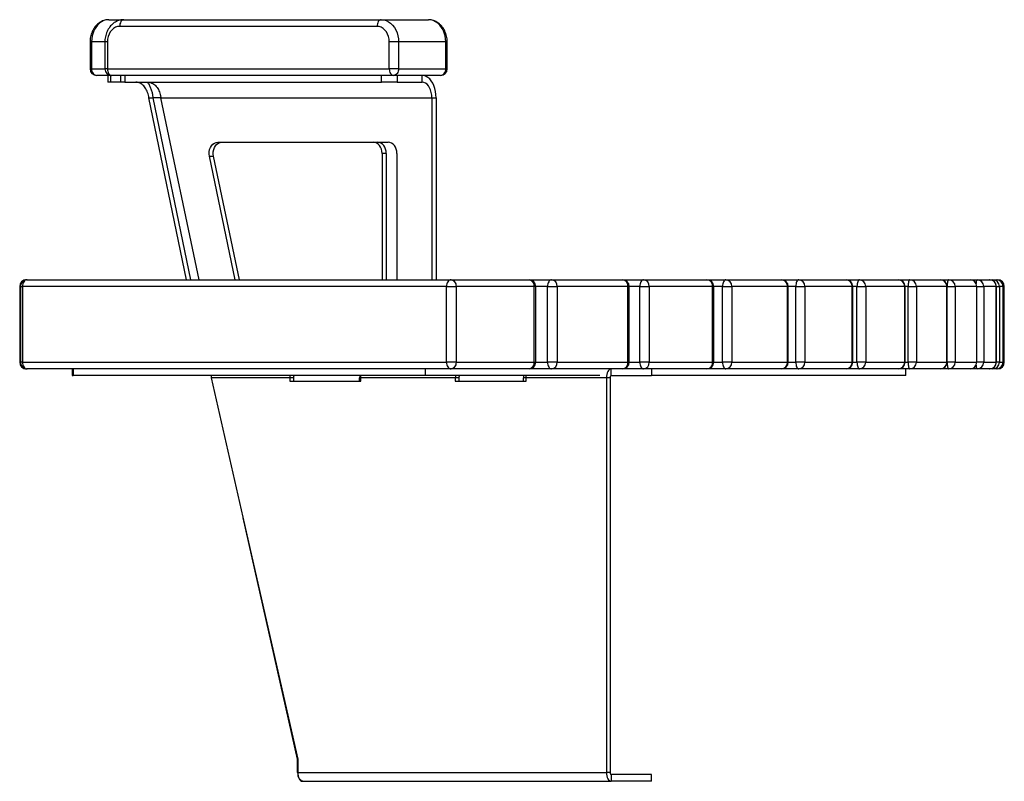
# Model space of a CAD drawing. Units: millimetres. Extents: x 270 to 5198, y 272 to 2641.
# Drawn here: x 3801 to 4685, y 272 to 955 of the extents above; entities that cross this region are included whole.
import ezdxf

# ---------------------------------------------------------------- set-up
doc = ezdxf.new("R2010")
doc.units = ezdxf.units.MM

# ---------------------------------------------------------------- blocks, each defined once
blk = doc.blocks.new('A$C25988')
at = {"color": 7, "linetype": 'Continuous', "lineweight": 25}
for p, q in [((-174.16, 683.32), (-160.69, 683.32)), ((-160.69, 683.32), (70.3, 683.32)), ((70.3, 683.32), (112.6, 683.32)), ((66.57, 677.32), (-164.43, 677.32)), ((-190.99, 663.32), (-190.99, 639.32)), ((-189.63, 663.32), (-189.63, 639.32)), ((-177.66, 663.32), (-177.66, 639.32)), ((-175.39, 663.32), (-175.39, 639.32)), ((85.96, 663.32), (77.53, 663.32)), ((77.53, 639.32), (77.53, 663.32)), ((85.96, 663.32), (85.96, 639.32)), ((128.26, 663.32), (85.96, 663.32)), ((128.26, 639.32), (128.26, 663.32)), ((129.56, 639.32), (129.56, 663.32)), ((-175.39, 639.32), (77.53, 639.32)), ((85.96, 639.32), (77.53, 639.32)), ((85.96, 639.32), (128.26, 639.32)), ((-171.66, 633.32), (-184.99, 633.32)), ((-175, 633.32), (-175, 627.32)), ((-172.73, 633.32), (-172.73, 627.32)), ((81.27, 633.32), (-171.66, 633.32)), ((-163.56, 633.32), (-163.56, 627.32)), ((-159.78, 633.32), (-159.78, 627.32)), ((70.64, 627.32), (70.64, 633.32)), ((123.56, 633.32), (81.27, 633.32)), ((84.69, 633.32), (84.69, 627.32)), ((107.08, 627.32), (107.08, 633.32)), ((-172.73, 627.32), (-175, 627.32)), ((-163.56, 627.32), (-172.73, 627.32)), ((-159.78, 627.32), (-163.56, 627.32)), ((-159.78, 627.32), (70.64, 627.32)), ((84.69, 627.32), (70.64, 627.32)), ((84.69, 627.32), (107.08, 627.32)), ((-138.14, 613.32), (-134.33, 613.32)), ((-104.29, 450), (-138.14, 613.32)), ((-100.49, 450), (-134.33, 613.32)), ((-127.36, 613.32), (115.79, 613.32)), ((-93.09, 450), (-127.36, 613.32)), ((115.79, 613.32), (119.52, 613.32)), ((115.79, 613.32), (115.79, 450)), ((119.52, 613.32), (119.52, 450)), ((-76.34, 573.32), (76.63, 573.32)), ((-60.66, 450), (-83.9, 560.74)), ((-83.9, 560.74), (-80.17, 560.74)), ((-56.93, 450), (-80.17, 560.74)), ((74.88, 563.32), (71.08, 563.32)), ((71.08, 563.32), (71.08, 450)), ((74.88, 563.32), (74.88, 450)), ((84.46, 563.32), (84.46, 450)), ((-254.12, 444), (-254.12, 376)), ((-253.52, 444), (-253.52, 376)), ((128.85, 444), (-251.6, 444)), ((-251.6, 444), (-251.6, 376)), ((-248.12, 450), (-247.52, 450)), ((-247.52, 450), (132.93, 450)), ((128.85, 376), (128.85, 444)), ((128.85, 444), (137.48, 444)), ((132.93, 450), (202.94, 450)), ((137.48, 444), (137.48, 376)), ((207.5, 444), (137.48, 444)), ((202.94, 450), (223.25, 450)), ((207.5, 376), (207.5, 444)), ((208.94, 376), (208.94, 444)), ((219.52, 444), (228.08, 444)), ((219.52, 376), (219.52, 444)), ((223.25, 450), (286.91, 450)), ((228.08, 444), (228.08, 376)), ((291.75, 444), (228.08, 444)), ((286.91, 450), (305.7, 450)), ((291.75, 376), (291.75, 444)), ((292.91, 376), (292.91, 444)), ((302.33, 376), (302.33, 444)), ((302.33, 444), (310.79, 444)), ((305.7, 450), (362.65, 450)), ((310.79, 444), (310.79, 376)), ((367.74, 444), (310.79, 444)), ((362.65, 450), (379.61, 450)), ((367.74, 376), (367.74, 444)), ((368.65, 376), (368.65, 444)), ((376.62, 376), (376.62, 444)), ((376.62, 444), (384.92, 444)), ((379.61, 450), (429.52, 450)), ((384.92, 444), (384.92, 376)), ((434.83, 444), (384.92, 444)), ((429.52, 450), (444.94, 450)), ((434.83, 376), (434.83, 444)), ((435.52, 376), (435.52, 444)), ((442.36, 444), (450.45, 444)), ((442.36, 376), (442.36, 444)), ((444.94, 450), (487.53, 450)), ((450.45, 444), (450.45, 376)), ((493.04, 444), (450.45, 444)), ((487.53, 450), (499.4, 450)), ((493.04, 376), (493.04, 444)), ((493.53, 376), (493.53, 444)), ((497.23, 444), (505.07, 444)), ((497.23, 376), (497.23, 444)), ((499.4, 450), (534.43, 450)), ((505.07, 444), (505.07, 376)), ((540.1, 444), (505.07, 444)), ((534.43, 450), (544.82, 450)), ((540.1, 376), (540.1, 444)), ((540.43, 376), (540.43, 444)), ((543.08, 444), (550.63, 444)), ((543.08, 376), (543.08, 444)), ((544.82, 450), (572.09, 450)), ((550.63, 444), (550.63, 376)), ((577.89, 444), (550.63, 444)), ((572.09, 450), (579.47, 450)), ((577.89, 376), (577.89, 444)), ((578.09, 376), (578.09, 444)), ((578.17, 444), (585.37, 444)), ((578.17, 376), (578.17, 444)), ((579.47, 450), (598.82, 450)), ((585.37, 444), (585.37, 376)), ((604.72, 444), (585.37, 444)), ((598.82, 450), (604.99, 450)), ((604.72, 376), (604.72, 444)), ((604.82, 376), (604.82, 444)), ((604.99, 450), (616.31, 450)), ((610.96, 444), (610.96, 376)), ((622.28, 444), (610.96, 444)), ((616.31, 450), (619.07, 450)), ((619.07, 450), (622.3, 450)), ((622.28, 376), (622.28, 444)), ((622.3, 450), (623.45, 450)), ((622.31, 376), (622.31, 444)), ((625.07, 444), (625.07, 376)), ((628.3, 444), (625.07, 444)), ((628.3, 376), (628.3, 444)), ((628.3, 376), (628.3, 444)), ((628.3, 444), (628.3, 444)), ((629.45, 376), (629.45, 444)), ((-251.6, 376), (128.85, 376)), ((137.48, 376), (128.85, 376)), ((137.48, 376), (207.5, 376)), ((228.08, 376), (219.52, 376)), ((228.08, 376), (291.75, 376)), ((310.79, 376), (302.33, 376)), ((310.79, 376), (367.74, 376)), ((384.92, 376), (376.62, 376)), ((384.92, 376), (434.83, 376)), ((450.45, 376), (442.36, 376)), ((450.45, 376), (493.04, 376)), ((505.07, 376), (497.23, 376)), ((505.07, 376), (540.1, 376)), ((550.63, 376), (543.08, 376)), ((550.63, 376), (577.89, 376)), ((585.37, 376), (578.17, 376)), ((585.37, 376), (604.72, 376)), ((610.96, 376), (622.28, 376)), ((625.07, 376), (628.3, 376)), ((628.3, 376), (628.3, 376)), ((-247.52, 370), (-248.12, 370)), ((132.93, 370), (-247.52, 370)), ((-206.98, 370), (-206.98, 364)), ((-206.98, 364), (-206.09, 364)), ((-206.09, 370), (-206.09, 364)), ((109.73, 364), (-206.09, 364)), ((109.73, 370), (109.73, 364)), ((266.58, 364), (109.73, 364)), ((202.94, 370), (132.93, 370)), ((223.25, 370), (202.94, 370)), ((286.91, 370), (223.25, 370)), ((276.72, 364), (276.72, 370)), ((276.72, 364), (312.73, 364)), ((305.7, 370), (286.91, 370)), ((362.65, 370), (305.7, 370)), ((312.73, 370), (312.73, 364)), ((540.98, 364), (312.73, 364)), ((379.61, 370), (362.65, 370)), ((429.52, 370), (379.61, 370)), ((444.94, 370), (429.52, 370)), ((487.53, 370), (444.94, 370)), ((499.4, 370), (487.53, 370)), ((534.43, 370), (499.4, 370)), ((544.82, 370), (534.43, 370)), ((540.98, 364), (540.98, 370)), ((572.09, 370), (544.82, 370)), ((579.47, 370), (572.09, 370)), ((598.82, 370), (579.47, 370)), ((604.99, 370), (598.82, 370)), ((616.31, 370), (604.99, 370)), ((619.07, 370), (616.31, 370)), ((622.3, 370), (619.07, 370)), ((623.45, 370), (622.3, 370)), ((-4.24, 20), (-81.97, 362)), ((-11.69, 362), (-81.97, 362)), ((-11.69, 362), (-11.69, 359)), ((-8.51, 362), (-11.69, 362)), ((-11.69, 359), (51.93, 359)), ((-8.51, 362), (-8.51, 359)), ((50.91, 359), (50.91, 362)), ((51.93, 359), (51.93, 362)), ((136.76, 362), (51.93, 362)), ((136.76, 362), (136.76, 359)), ((139.94, 362), (136.76, 362)), ((136.76, 359), (200.38, 359)), ((139.94, 362), (139.94, 359)), ((197.92, 359), (197.92, 362)), ((200.38, 359), (200.38, 362)), ((272.48, 362), (200.38, 362)), ((272.48, 362), (272.48, 8)), ((275.66, 362), (272.48, 362)), ((275.66, 362), (275.66, 8)), ((-4.71, 20), (-53.44, 236.46)), ((-4.24, 20), (-4.71, 20)), ((-4.71, 8), (-4.71, 20)), ((-4.24, 8), (-4.24, 20)), ((-4.24, 8), (272.48, 8)), ((-0.37, 0), (0, 0)), ((0, 0), (276.72, 0)), ((275.66, 8), (272.48, 8)), ((276.72, 6), (276.72, 0)), ((312.73, 6), (276.72, 6)), ((312.73, 0), (276.72, 0)), ((312.73, 0), (312.73, 6))]:
    blk.add_line(p, q, dxfattribs=at)
at = {"color": 8, "linetype": 'Continuous', "lineweight": 25}
for p, q in [((-189.63, 663.32), (-190.99, 663.32)), ((-177.66, 663.32), (-189.63, 663.32)), ((-175.39, 663.32), (-177.66, 663.32)), ((129.56, 663.32), (128.26, 663.32)), ((-189.63, 639.32), (-190.99, 639.32)), ((-189.63, 639.32), (-177.66, 639.32)), ((-175.39, 639.32), (-177.66, 639.32)), ((129.56, 639.32), (128.26, 639.32)), ((-127.36, 613.32), (-134.33, 613.32)), ((-254.12, 444), (-253.52, 444)), ((-253.52, 444), (-251.6, 444)), ((208.94, 444), (207.5, 444)), ((219.52, 444), (208.94, 444)), ((292.91, 444), (291.75, 444)), ((302.33, 444), (292.91, 444)), ((368.65, 444), (367.74, 444)), ((376.62, 444), (368.65, 444)), ((435.52, 444), (434.83, 444)), ((442.36, 444), (435.52, 444)), ((493.53, 444), (493.04, 444)), ((497.23, 444), (493.53, 444)), ((540.43, 444), (540.1, 444)), ((543.08, 444), (540.43, 444)), ((578.09, 444), (577.89, 444)), ((578.17, 444), (578.09, 444)), ((604.82, 444), (604.72, 444)), ((604.82, 444), (610.96, 444)), ((622.31, 444), (622.28, 444)), ((622.31, 444), (625.07, 444)), ((623.45, 450), (623.46, 449.89)), ((628.3, 444), (629.45, 444)), ((-253.52, 376), (-254.12, 376)), ((-251.6, 376), (-253.52, 376)), ((207.5, 376), (208.94, 376)), ((208.94, 376), (219.52, 376)), ((291.75, 376), (292.91, 376)), ((292.91, 376), (302.33, 376)), ((367.74, 376), (368.65, 376)), ((368.65, 376), (376.62, 376)), ((434.83, 376), (435.52, 376)), ((435.52, 376), (442.36, 376)), ((493.04, 376), (493.53, 376)), ((493.53, 376), (497.23, 376)), ((540.1, 376), (540.43, 376)), ((540.43, 376), (543.08, 376)), ((577.89, 376), (578.09, 376)), ((578.09, 376), (578.17, 376)), ((604.72, 376), (604.82, 376)), ((610.96, 376), (604.82, 376)), ((622.28, 376), (622.31, 376)), ((625.07, 376), (622.31, 376)), ((629.45, 376), (628.3, 376)), ((623.46, 370.11), (623.45, 370)), ((51.93, 362), (50.91, 362)), ((200.38, 362), (197.92, 362)), ((-4.24, 8), (-4.71, 8)), ((-0.37, 0.03), (-0.37, 0))]:
    blk.add_line(p, q, dxfattribs=at)
at = {"color": 7, "linetype": 'Continuous', "lineweight": 25, "flags": 128}
for points in [[(-174.16, 683.32), (-176.36, 683.12), (-178.52, 682.51), (-180.59, 681.52), (-182.52, 680.15), (-184.29, 678.44), (-185.85, 676.42), (-187.17, 674.14), (-188.23, 671.63), (-189, 668.96), (-189.47, 666.17), (-189.63, 663.32)], [(-160.69, 683.32), (-161.42, 683.21), (-162.12, 682.87), (-162.77, 682.31), (-163.33, 681.57), (-163.8, 680.66), (-164.14, 679.62), (-164.35, 678.49), (-164.43, 677.32)], [(70.3, 683.32), (69.58, 683.21), (68.88, 682.87), (68.23, 682.31), (67.66, 681.57), (67.2, 680.66), (66.86, 679.62), (66.64, 678.49), (66.57, 677.32)], [(70.3, 683.32), (72.53, 683.12), (74.72, 682.51), (76.81, 681.52), (78.77, 680.15), (80.56, 678.44), (82.14, 676.42), (83.48, 674.14), (84.55, 671.63), (85.33, 668.96), (85.8, 666.17), (85.96, 663.32)], [(128.26, 663.32), (128.1, 666.17), (127.62, 668.96), (126.84, 671.63), (125.77, 674.14), (124.43, 676.42), (122.85, 678.44), (121.06, 680.15), (119.1, 681.52), (117.01, 682.51), (114.83, 683.12), (112.6, 683.32)], [(-164.43, 677.32), (-166.33, 677.11), (-168.18, 676.48), (-169.91, 675.45), (-171.47, 674.05), (-172.82, 672.32), (-173.92, 670.32), (-174.73, 668.11), (-175.22, 665.75), (-175.39, 663.32)], [(77.53, 663.32), (77.37, 665.75), (76.87, 668.11), (76.07, 670.32), (74.97, 672.32), (73.62, 674.05), (72.05, 675.45), (70.32, 676.48), (68.48, 677.11), (66.57, 677.32)], [(-189.63, 639.32), (-189.54, 638.15), (-189.27, 637.03), (-188.85, 635.99), (-188.27, 635.08), (-187.57, 634.33), (-186.76, 633.78), (-185.89, 633.44), (-184.99, 633.32)], [(-175.39, 639.32), (-175.32, 638.15), (-175.1, 637.03), (-174.76, 635.99), (-174.3, 635.08), (-173.73, 634.33), (-173.09, 633.78), (-172.39, 633.44), (-171.66, 633.32)], [(77.53, 639.32), (77.61, 638.15), (77.82, 637.03), (78.16, 635.99), (78.63, 635.08), (79.19, 634.33), (79.84, 633.78), (80.54, 633.44), (81.27, 633.32)], [(85.96, 639.32), (85.87, 638.15), (85.61, 637.03), (85.17, 635.99), (84.59, 635.08), (83.88, 634.33), (83.06, 633.78), (82.18, 633.44), (81.27, 633.32)], [(123.56, 633.32), (124.48, 633.44), (125.36, 633.78), (126.17, 634.33), (126.88, 635.08), (127.47, 635.99), (127.9, 637.03), (128.17, 638.15), (128.26, 639.32)], [(119.52, 613.32), (119.39, 616.17), (119.01, 618.96), (118.39, 621.63), (117.54, 624.14), (116.48, 626.42), (115.22, 628.44), (113.8, 630.15), (112.25, 631.52), (110.58, 632.51), (108.85, 633.12), (107.08, 633.32)], [(115.79, 613.32), (115.65, 615.75), (115.26, 618.11), (114.62, 620.32), (113.75, 622.32), (112.68, 624.05), (111.43, 625.45), (110.06, 626.48), (108.59, 627.11), (107.08, 627.32)], [(-83.9, 560.74), (-84.15, 562.74), (-84.08, 564.77), (-83.69, 566.74), (-83, 568.57), (-82.03, 570.19), (-80.83, 571.51), (-79.44, 572.51), (-77.92, 573.12), (-76.34, 573.32)], [(-80.17, 560.74), (-80.42, 562.74), (-80.35, 564.77), (-79.96, 566.74), (-79.27, 568.57), (-78.3, 570.19), (-77.09, 571.51), (-75.7, 572.51), (-74.19, 573.12), (-72.6, 573.32)], [(71.08, 563.32), (70.93, 565.27), (70.49, 567.15), (69.78, 568.88), (68.81, 570.39), (67.64, 571.64), (66.3, 572.56), (64.85, 573.13), (63.34, 573.32)], [(74.88, 563.32), (74.73, 565.27), (74.29, 567.15), (73.58, 568.88), (72.62, 570.39), (71.45, 571.64), (70.11, 572.56), (68.66, 573.13), (67.15, 573.32)], [(84.46, 563.32), (84.31, 565.27), (83.87, 567.15), (83.14, 568.88), (82.17, 570.39), (80.98, 571.64), (79.63, 572.56), (78.16, 573.13), (76.63, 573.32)], [(-247.52, 450), (-248.32, 449.88), (-249.08, 449.54), (-249.79, 448.99), (-250.41, 448.24), (-250.91, 447.33), (-251.29, 446.3), (-251.52, 445.17), (-251.6, 444)], [(132.93, 450), (132.13, 449.88), (131.37, 449.54), (130.66, 448.99), (130.05, 448.24), (129.54, 447.33), (129.16, 446.3), (128.93, 445.17), (128.85, 444)], [(132.93, 450), (133.82, 449.88), (134.67, 449.54), (135.46, 448.99), (136.15, 448.24), (136.72, 447.33), (137.14, 446.3), (137.4, 445.17), (137.48, 444)], [(202.94, 450), (203.83, 449.88), (204.68, 449.54), (205.47, 448.99), (206.16, 448.24), (206.73, 447.33), (207.15, 446.3), (207.41, 445.17), (207.5, 444)], [(223.25, 450), (222.52, 449.88), (221.82, 449.54), (221.17, 448.99), (220.61, 448.24), (220.14, 447.33), (219.8, 446.3), (219.59, 445.17), (219.52, 444)], [(305.7, 450), (305.04, 449.88), (304.41, 449.54), (303.83, 448.99), (303.32, 448.24), (302.9, 447.33), (302.59, 446.3), (302.39, 445.17), (302.33, 444)], [(379.61, 450), (379.02, 449.88), (378.47, 449.54), (377.95, 448.99), (377.5, 448.24), (377.13, 447.33), (376.85, 446.3), (376.68, 445.17), (376.62, 444)], [(444.94, 450), (444.44, 449.88), (443.95, 449.54), (443.51, 448.99), (443.12, 448.24), (442.79, 447.33), (442.56, 446.3), (442.41, 445.17), (442.36, 444)], [(499.4, 450), (498.98, 449.88), (498.57, 449.54), (498.2, 448.99), (497.87, 448.24), (497.6, 447.33), (497.4, 446.3), (497.28, 445.17), (497.23, 444)], [(544.82, 450), (544.48, 449.88), (544.16, 449.54), (543.86, 448.99), (543.59, 448.24), (543.38, 447.33), (543.22, 446.3), (543.12, 445.17), (543.08, 444)], [(579.47, 450), (579.22, 449.88), (578.97, 449.54), (578.75, 448.99), (578.55, 448.24), (578.39, 447.33), (578.27, 446.3), (578.19, 445.17), (578.17, 444)], [(-251.6, 376), (-251.52, 374.83), (-251.29, 373.7), (-250.91, 372.67), (-250.41, 371.76), (-249.79, 371.01), (-249.08, 370.46), (-248.32, 370.12), (-247.52, 370)], [(128.85, 376), (128.93, 374.83), (129.16, 373.7), (129.54, 372.67), (130.05, 371.76), (130.66, 371.01), (131.37, 370.46), (132.13, 370.12), (132.93, 370)], [(137.48, 376), (137.4, 374.83), (137.14, 373.7), (136.72, 372.67), (136.15, 371.76), (135.46, 371.01), (134.67, 370.46), (133.82, 370.12), (132.93, 370)], [(207.5, 376), (207.41, 374.83), (207.15, 373.7), (206.73, 372.67), (206.16, 371.76), (205.47, 371.01), (204.68, 370.46), (203.83, 370.12), (202.94, 370)], [(219.52, 376), (219.59, 374.83), (219.8, 373.7), (220.14, 372.67), (220.61, 371.76), (221.17, 371.01), (221.82, 370.46), (222.52, 370.12), (223.25, 370)], [(302.33, 376), (302.39, 374.83), (302.59, 373.7), (302.9, 372.67), (303.32, 371.76), (303.83, 371.01), (304.41, 370.46), (305.04, 370.12), (305.7, 370)], [(376.62, 376), (376.68, 374.83), (376.85, 373.7), (377.13, 372.67), (377.5, 371.76), (377.95, 371.01), (378.47, 370.46), (379.02, 370.12), (379.61, 370)], [(442.36, 376), (442.41, 374.83), (442.56, 373.7), (442.79, 372.67), (443.12, 371.76), (443.51, 371.01), (443.95, 370.46), (444.44, 370.12), (444.94, 370)], [(497.23, 376), (497.28, 374.83), (497.4, 373.7), (497.6, 372.67), (497.87, 371.76), (498.2, 371.01), (498.57, 370.46), (498.98, 370.12), (499.4, 370)], [(543.08, 376), (543.12, 374.83), (543.22, 373.7), (543.38, 372.67), (543.59, 371.76), (543.86, 371.01), (544.16, 370.46), (544.48, 370.12), (544.82, 370)], [(578.17, 376), (578.19, 374.83), (578.27, 373.7), (578.39, 372.67), (578.55, 371.76), (578.75, 371.01), (578.97, 370.46), (579.22, 370.12), (579.47, 370)], [(-11.55, 364), (-11.6, 363.56), (-11.69, 362)], [(-7.45, 364), (-7.66, 363.96), (-7.85, 363.85), (-8.04, 363.66), (-8.2, 363.41), (-8.33, 363.11), (-8.43, 362.77), (-8.49, 362.39), (-8.51, 362)], [(51.05, 364), (51, 363.56), (50.91, 362)], [(51.93, 362), (52.01, 363.56), (52.07, 364)], [(136.89, 364), (136.84, 363.56), (136.76, 362)], [(141, 364), (140.79, 363.96), (140.59, 363.85), (140.41, 363.66), (140.25, 363.41), (140.12, 363.11), (140.02, 362.77), (139.96, 362.39), (139.94, 362)], [(198.06, 364), (198, 363.56), (197.92, 362)], [(200.38, 362), (200.46, 363.56), (200.51, 364)], [(276.72, 370), (275.89, 369.85), (275.1, 369.39), (274.36, 368.65), (273.72, 367.66), (273.2, 366.44), (272.8, 365.06), (272.56, 363.56), (272.48, 362)], [(276.72, 364), (276.51, 363.96), (276.31, 363.85), (276.13, 363.66), (275.97, 363.41), (275.84, 363.11), (275.74, 362.77), (275.68, 362.39), (275.66, 362)], [(-4.71, 8), (-4.63, 6.44), (-4.38, 4.94), (-3.98, 3.56), (-3.44, 2.34), (-2.78, 1.35), (-2.03, 0.61), (-1.22, 0.15), (-0.37, 0)], [(0, 0), (-0.83, 0.15), (-1.62, 0.61), (-2.35, 1.35), (-3, 2.34), (-3.52, 3.56), (-3.91, 4.94), (-4.16, 6.44), (-4.24, 8)], [(272.48, 8), (272.56, 6.44), (272.8, 4.94), (273.2, 3.56), (273.72, 2.34), (274.36, 1.35), (275.1, 0.61), (275.89, 0.15), (276.72, 0)], [(275.66, 8), (275.68, 7.61), (275.74, 7.23), (275.84, 6.89), (275.97, 6.59), (276.13, 6.34), (276.31, 6.15), (276.51, 6.04), (276.72, 6)]]:
    blk.add_lwpolyline(points, dxfattribs=at)
at = {"color": 7, "linetype": 'Continuous', "lineweight": 25}
for centre, radius, start, end in [((-184.99, 639.32), 6, 180, 270), ((-171.66, 639.32), 6, 180, 270), ((123.56, 639.32), 6, 270, 0), ((-248.12, 444), 6, 90, 180), ((-247.52, 444), 6, 90, 180), ((202.94, 444), 6, 0, 90), ((222.6, 444.53), 5.51, 354.52829, 83.20517), ((286.91, 444), 6, 0, 90), ((286.26, 444.53), 5.51, 354.52829, 83.20517), ((305.2, 444.42), 5.6, 355.69289, 84.92056), ((362.65, 444), 6, 0, 90), ((362.15, 444.42), 5.6, 355.69289, 84.92056), ((379.24, 444.32), 5.69, 356.74357, 86.32304), ((429.52, 444), 6, 0, 90), ((429.16, 444.32), 5.69, 356.74357, 86.32304), ((444.69, 444.24), 5.77, 357.66299, 87.45472), ((487.53, 444), 6, 0, 90), ((487.28, 444.24), 5.77, 357.66299, 87.45472), ((499.23, 444.16), 5.84, 358.43921, 88.34915), ((534.43, 444), 6, 0, 90), ((534.26, 444.16), 5.84, 358.43921, 88.34915), ((544.72, 444.1), 5.9, 359.06415, 89.03253), ((572.09, 444), 6, 0, 90), ((571.99, 444.1), 5.9, 359.06415, 89.03253), ((579.42, 444.05), 5.95, 359.53247, 89.52471), ((598.82, 444), 6, 0, 90), ((598.77, 444.05), 5.95, 359.53247, 89.52471), ((604.97, 444.02), 5.98, 359.84077, 89.83988), ((616.31, 444), 6, 0, 90), ((616.3, 444.02), 5.98, 359.84077, 89.83988), ((619.07, 444), 6, 359.98707, 89.98706), ((622.3, 444), 6, 0, 90), ((622.3, 444), 6, 359.98707, 89.98706), ((623.45, 444), 6, 0, 90), ((-248.12, 376), 6, 180, 270), ((-247.52, 376), 6, 180, 270), ((202.94, 376), 6, 270, 0), ((222.6, 375.47), 5.51, 276.79483, 5.47171), ((286.91, 376), 6, 270, 0), ((286.26, 375.47), 5.51, 276.79483, 5.47171), ((305.2, 375.58), 5.6, 275.07944, 4.30711), ((362.65, 376), 6, 270, 0), ((362.15, 375.58), 5.6, 275.07944, 4.30711), ((379.24, 375.68), 5.69, 273.67696, 3.25643), ((429.52, 376), 6, 270, 0), ((429.16, 375.68), 5.69, 273.67696, 3.25643), ((444.69, 375.76), 5.77, 272.54528, 2.33701), ((487.53, 376), 6, 270, 0), ((487.28, 375.76), 5.77, 272.54528, 2.33701), ((499.23, 375.84), 5.84, 271.65085, 1.56079), ((534.43, 376), 6, 270, 0), ((534.26, 375.84), 5.84, 271.65085, 1.56079), ((544.72, 375.9), 5.9, 270.96747, 0.93585), ((572.09, 376), 6, 270, 0), ((571.99, 375.9), 5.9, 270.96747, 0.93585), ((579.42, 375.95), 5.95, 270.47529, 0.46753), ((598.82, 376), 6, 270, 0), ((598.77, 375.95), 5.95, 270.47529, 0.46753), ((604.97, 375.98), 5.98, 270.16012, 0.15923), ((616.31, 376), 6, 270, 0), ((616.3, 375.98), 5.98, 270.16012, 0.15923), ((619.07, 376), 6, 270.01294, 0.01293), ((622.3, 376), 6, 270, 0), ((622.3, 376), 6, 270.01294, 0.01293), ((623.45, 376), 6, 270, 0)]:
    blk.add_arc(centre, radius, start, end, dxfattribs=at)
at = {"color": 8, "linetype": 'Continuous', "lineweight": 25}
for centre, radius, start, end in [((-248.08, 446.39), 3.61, 90.59114, 120.1552), ((610.01, 447.08), 5.81, 149.77937, 184.58074), ((620.14, 449.36), 1.25, 149.20248, 177.46751), ((610.01, 372.92), 5.81, 175.41926, 210.22063), ((-248.08, 373.61), 3.61, 239.8448, 269.40886), ((620.14, 370.64), 1.25, 182.53249, 210.79752)]:
    blk.add_arc(centre, radius, start, end, dxfattribs=at)
at = {"color": 7, "linetype": 'Continuous', "lineweight": 25}
for points, knots in [([(-174.16, 683.32), (-174.65, 683.31), (-175.84, 683.27), (-177.73, 682.93), (-179.76, 682.25), (-181.7, 681.29), (-183.52, 680.05), (-185.19, 678.55), (-186.69, 676.8), (-188, 674.84), (-189.1, 672.69), (-189.97, 670.38), (-190.58, 667.95), (-190.93, 665.58), (-190.97, 664.03), (-190.99, 663.32)], [0, 0, 0, 0, 0.053015, 0.129965, 0.206848, 0.284063, 0.361963, 0.440785, 0.520623, 0.601424, 0.683029, 0.765228, 0.847831, 0.930704, 1, 1, 1, 1]), ([(-160.69, 683.32), (-161.18, 683.31), (-162.39, 683.27), (-164.28, 682.93), (-166.33, 682.26), (-168.29, 681.29), (-170.12, 680.05), (-171.81, 678.55), (-173.32, 676.8), (-174.65, 674.84), (-175.75, 672.69), (-176.63, 670.38), (-177.25, 667.95), (-177.6, 665.58), (-177.64, 664.03), (-177.66, 663.32)], [0, 0, 0, 0, 0.0528614, 0.1299944, 0.207063, 0.2844374, 0.362447, 0.441316, 0.521136, 0.6018653, 0.6833618, 0.7654387, 0.8479207, 0.9306802, 1, 1, 1, 1]), ([(129.56, 663.32), (129.55, 663.81), (129.53, 665.16), (129.26, 667.33), (128.7, 669.81), (127.87, 672.19), (126.79, 674.43), (125.46, 676.5), (123.9, 678.35), (122.15, 679.95), (120.24, 681.26), (118.2, 682.27), (116.09, 682.95), (114.2, 683.28), (113.04, 683.31), (112.6, 683.32)], [0, 0, 0, 0, 0.0481034, 0.1312973, 0.2147188, 0.2983131, 0.3820079, 0.4656531, 0.5490119, 0.6317843, 0.7136702, 0.7944522, 0.874062, 0.9526015, 1, 1, 1, 1]), ([(-138.14, 613.32), (-138.27, 614.11), (-138.53, 615.71), (-139.24, 618.02), (-140.19, 620.22), (-141.36, 622.2), (-142.74, 623.94), (-144.28, 625.35), (-145.97, 626.42), (-147.85, 627.17), (-149.19, 627.27), (-149.91, 627.32)], [0, 0, 0, 0, 0.107392, 0.217899, 0.325297, 0.43581, 0.543208, 0.653721, 0.76112, 0.871632, 1, 1, 1, 1]), ([(-134.33, 613.32), (-134.46, 614.33), (-134.7, 616.36), (-135.46, 619.44), (-136.56, 622.49), (-137.89, 625.21), (-138.97, 626.68), (-139.44, 627.32)], [0, 0, 0, 0, 0.193933, 0.392382, 0.607721, 0.829305, 1, 1, 1, 1]), ([(-139, 627.32), (-138.41, 627.28), (-137.2, 627.21), (-135.44, 626.58), (-133.75, 625.59), (-132.21, 624.24), (-130.8, 622.56), (-129.61, 620.62), (-128.62, 618.46), (-127.82, 616.02), (-127.52, 614.26), (-127.36, 613.32)], [0, 0, 0, 0, 0.107392, 0.217899, 0.325297, 0.43581, 0.543208, 0.653721, 0.76112, 0.871632, 1, 1, 1, 1]), ([(-81.97, 362), (-81.99, 362.12), (-82.04, 362.5), (-82.1, 363.13), (-82.13, 363.67), (-82.13, 363.96), (-82.13, 364)], [0, 0, 0, 0, 0.18496, 0.557323, 0.934675, 1, 1, 1, 1])]:
    blk.add_open_spline(points, degree=3, knots=knots, dxfattribs=at)

msp = doc.modelspace()

# ---------------------------------------------------------------- block references
msp.add_blockref('A$C25988', (4055.39, 272.04))

doc.saveas('drawing.dxf')
